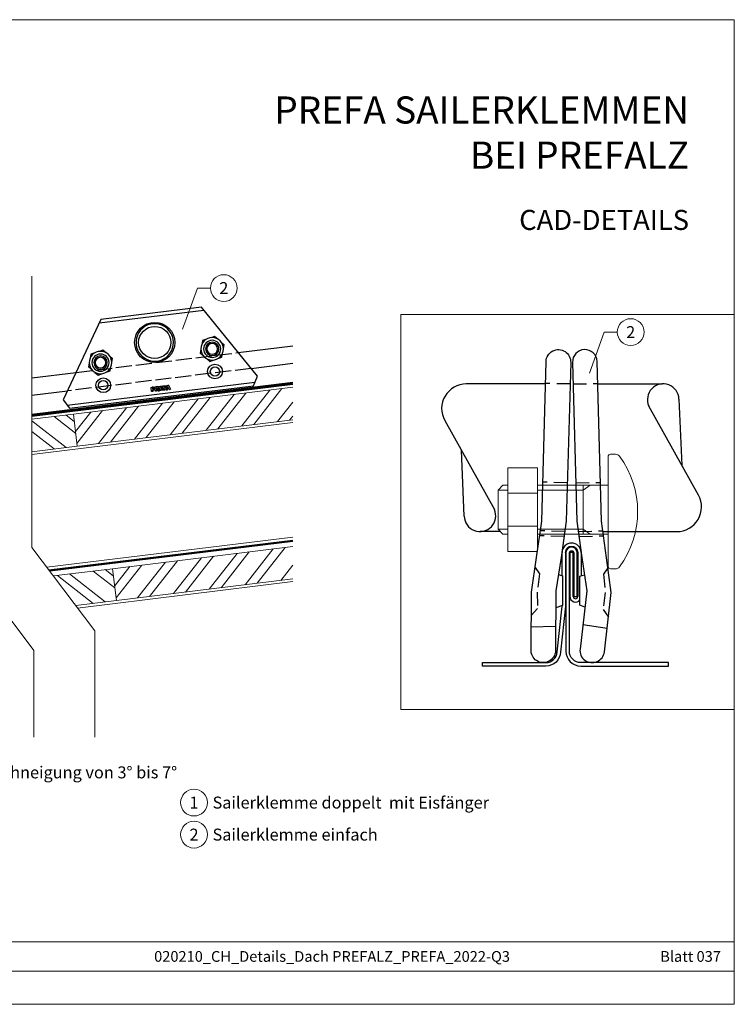
# Model space of a CAD drawing. Units: millimetres. Extents: x 0 to 49754, y 0 to 1470.
# Drawn here: x 38471 to 39004, y 0 to 735 of the extents above; entities that cross this region are included whole.
import ezdxf
from ezdxf.enums import TextEntityAlignment as Align

# ---------------------------------------------------------------- set-up
doc = ezdxf.new("R2010")
doc.units = ezdxf.units.MM
for name, pattern in [('ACAD_ISO02W100', [15, 12, -3]), ('ACDINTGL', [3, 2, -1]), ('Trennlage', [30, 12, -18])]:
    doc.linetypes.add(name, pattern=pattern)
for name, color, linetype, lineweight, true_color in [('01_PREFA-Dachprodukt', 7, 'Continuous', 25, 0xe1000f), ('02_Befestigung', 7, 'Continuous', 15, 0xff7f7f), ('02_PREFA-Schneefang', 7, 'Continuous', 25, 0xff7f7f), ('04_Trennlage', 7, 'Continuous', 25, 0x505f69), ('04_Trennlage_Linie', 7, 'Continuous', 0, 0x505f69), ('06_Holz', 7, 'Continuous', 15, 0x8296a0), ('06_Holzschfraffur', 7, 'Continuous', 13, 0xdce6eb), ('08_Bemassung', 7, 'Continuous', 5, 0x505f69), ('10_Blattrahmen', 7, 'Continuous', 20, 0x000000), ('99_Text_1_DE', 7, 'Continuous', 25, 0xe1000f), ('99_Text_3_DE', 7, 'Continuous', 5, 0x505f69), ('Schrauben - Befestigung', 7, 'Continuous', 9, 0x999999)]:
    doc.layers.add(name, color=color, linetype=linetype, lineweight=lineweight, true_color=true_color)
doc.layers.add('1 Produkte PREFA', color=10, linetype='Continuous')
doc.layers.add('99_Text_2_DE', color=7, linetype='Continuous')
doc.styles.add('Arial', font='arial.ttf')
doc.styles.add('PREFA_Standard', font='arial.ttf', dxfattribs={"height": 20})

msp = doc.modelspace()

# ---------------------------------------------------------------- hatches: boundary and pattern name
at = {"layer": '06_Holzschfraffur'}
h = msp.add_hatch(dxfattribs=at)
h.set_pattern_fill('ANSI32', color=256, scale=2, angle=7, style=0)
h.set_pattern_definition([(52, (30713.287, -241.253), (-15.011605, 11.72835), []), (52, (30722.2, -240.159), (-15.011605, 11.72835), [])])
h.paths.add_polyline_path([(38674.589, 436.416), (38674.589, 460.596), (38510.819, 440.488), (38513.744, 416.667)])
h = msp.add_hatch(dxfattribs=at)
h.set_pattern_fill('ANSI32', color=256, scale=2, angle=277, style=0)
h.set_pattern_definition([(322, (30713.287, -241.253), (11.72835, 15.011605), []), (322, (30714.382, -250.167), (11.72835, 15.011605), [])])
h.paths.add_polyline_path([(38479.815, 436.681), (38479.815, 412.501), (38513.744, 416.667), (38510.819, 440.488)])
h = msp.add_hatch(dxfattribs=at)
h.set_pattern_fill('ANSI32', color=256, scale=2, angle=7, style=0)
h.set_pattern_definition([(52, (30742.457, -356.558), (-15.011605, 11.72835), []), (52, (30751.37, -355.464), (-15.011605, 11.72835), [])])
h.paths.add_polyline_path([(38674.589, 317.53), (38674.589, 341.71), (38539.989, 325.183), (38542.913, 301.362)])
h = msp.add_hatch(dxfattribs=at)
h.set_pattern_fill('ANSI32', color=256, scale=2, angle=277, style=0)
h.set_pattern_definition([(322, (30742.457, -356.558), (11.72835, 15.011605), []), (322, (30743.552, -365.471), (11.72835, 15.011605), [])])
h.paths.add_polyline_path([(38386.419, 282.147), (38377.597, 293.846), (38379.143, 281.254)])
h.paths.add_polyline_path([(38495.916, 319.772), (38512.606, 297.641), (38542.913, 301.362), (38539.989, 325.183)])

# ---------------------------------------------------------------- linework, layer by layer
at = {"layer": '01_PREFA-Dachprodukt', "linetype": 'ACAD_ISO02W100'}
for points in [[(38512.882, 471.666), (38633.933, 486.529)], [(38643.509, 474.703), (38506.451, 457.875)]]:
    msp.add_lwpolyline(points, dxfattribs=at)
at = {"layer": '01_PREFA-Dachprodukt'}
for points in [[(38633.933, 486.529), (38674.589, 491.521)], [(38643.509, 474.703), (38674.589, 478.52)], [(38479.815, 467.606), (38512.882, 471.666)], [(38479.815, 454.604), (38506.451, 457.875)]]:
    msp.add_lwpolyline(points, dxfattribs=at)
at = {"layer": '02_Befestigung'}
for p, q in [((38827.796, 383.917), (38835.207, 383.917)), ((38857.24, 387.589), (38909.957, 387.589)), ((38857.24, 383.917), (38891.347, 383.917)), ((38891.347, 383.917), (38896.598, 387.589)), ((38891.347, 387.589), (38891.347, 350.9)), ((38835.207, 381.493), (38857.24, 381.493)), ((38827.796, 354.572), (38835.207, 354.572)), ((38835.207, 356.995), (38857.24, 356.995)), ((38857.24, 354.572), (38891.347, 354.572)), ((38896.585, 350.904), (38891.347, 354.572)), ((38857.24, 350.9), (38909.957, 350.9))]:
    msp.add_line(p, q, dxfattribs=at)
msp.add_lwpolyline([(38911.793, 325.068), (38915.476, 325.068, 0.2384337), (38918.434, 326.563, 0.3283637), (38918.434, 409.135, 0.2384337), (38915.476, 410.63), (38911.793, 410.63, 0.4142136), (38909.957, 408.794), (38909.957, 326.904, 0.4142136)], format="xyb", close=True, dxfattribs=at)
msp.add_lwpolyline([(38835.207, 400.458), (38857.24, 400.458), (38857.24, 338.031), (38835.207, 338.031), (38835.207, 350.9)], close=True, dxfattribs=at)
msp.add_lwpolyline([(38835.207, 387.589), (38831.468, 387.589), (38827.796, 383.917), (38827.796, 354.572), (38831.468, 350.9), (38835.207, 350.9)], dxfattribs=at)
at = {"layer": '02_PREFA-Schneefang'}
for p, q in [((38530.109, 508.61), (38608.28, 518.208)), ((38506.205, 447.239), (38646.32, 464.443)), ((38568.808, 460.508), (38569.694, 460.617)), ((38569.197, 457.338), (38568.808, 460.508)), ((38570.083, 457.446), (38569.197, 457.338)), ((38570.39, 460.702), (38569.694, 460.617)), ((38570.323, 459.906), (38569.789, 459.841)), ((38569.789, 459.841), (38569.868, 459.197)), ((38570.402, 459.262), (38569.868, 459.197)), ((38570.66, 458.506), (38569.964, 458.421)), ((38569.964, 458.421), (38570.083, 457.446)), ((38571.633, 460.855), (38572.52, 460.964)), ((38572.022, 457.684), (38571.633, 460.855)), ((38572.909, 457.793), (38572.022, 457.684)), ((38573.774, 461.118), (38572.52, 460.964)), ((38572.612, 460.211), (38573.34, 460.3)), ((38572.612, 460.211), (38572.688, 459.593)), ((38572.688, 459.593), (38573.416, 459.682)), ((38572.773, 458.9), (38573.448, 458.983)), ((38572.773, 458.9), (38572.909, 457.793)), ((38573.829, 458.656), (38573.906, 458.302)), ((38574.04, 457.932), (38575.014, 458.052)), ((38574.782, 458.903), (38574.874, 458.484)), ((38574.867, 461.252), (38575.84, 461.372)), ((38575.256, 458.082), (38574.867, 461.252)), ((38576.229, 458.201), (38575.256, 458.082)), ((38575.84, 461.372), (38577.513, 461.577)), ((38577.612, 460.767), (38575.853, 460.551)), ((38575.853, 460.551), (38575.899, 460.173)), ((38575.899, 460.173), (38577.51, 460.371)), ((38577.604, 459.604), (38575.993, 459.406)), ((38575.993, 459.406), (38576.041, 459.017)), ((38576.041, 459.017), (38577.835, 459.237)), ((38577.936, 458.411), (38576.229, 458.201)), ((38577.51, 460.371), (38577.604, 459.604)), ((38577.513, 461.577), (38577.612, 460.767)), ((38577.78, 461.61), (38578.753, 461.729)), ((38578.169, 458.439), (38577.78, 461.61)), ((38577.835, 459.237), (38577.936, 458.411)), ((38579.056, 458.548), (38578.169, 458.439)), ((38578.753, 461.729), (38580.306, 461.92)), ((38580.406, 461.11), (38578.766, 460.908)), ((38578.766, 460.908), (38578.812, 460.531)), ((38578.812, 460.531), (38580.026, 460.68)), ((38580.121, 459.913), (38578.906, 459.763)), ((38578.906, 459.763), (38579.056, 458.548)), ((38580.791, 461.979), (38580.002, 458.664)), ((38580.002, 458.664), (38581.009, 458.788)), ((38580.026, 460.68), (38580.121, 459.913)), ((38580.306, 461.92), (38580.406, 461.11)), ((38580.791, 461.979), (38581.267, 462.038)), ((38581.009, 458.788), (38581.096, 459.271)), ((38581.096, 459.271), (38581.599, 459.333)), ((38581.223, 459.981), (38581.399, 460.963)), ((38581.223, 459.981), (38581.515, 460.017)), ((38581.743, 462.096), (38581.267, 462.038)), ((38581.807, 460.053), (38581.399, 460.963)), ((38581.807, 460.053), (38581.515, 460.017)), ((38582.102, 459.395), (38581.599, 459.333)), ((38581.743, 462.096), (38583.31, 459.07)), ((38582.303, 458.947), (38582.102, 459.395)), ((38582.303, 458.947), (38583.31, 459.07)), ((38852.545, 281.785), (38870.791, 282.269)), ((38909.173, 280.64), (38891.123, 283.344))]:
    msp.add_line(p, q, dxfattribs=at)
at = {"layer": '02_PREFA-Schneefang', "extrusion": (-0.325568, 0.945519, 2e-16)}
for p, q in [((38607.307, 495.48), (38606.724, 492.481)), ((38610.195, 496.475), (38607.307, 495.48)), ((38616.289, 498.573), (38613.401, 497.578)), ((38618.595, 496.568), (38616.289, 498.573)), ((38623.459, 492.34), (38621.153, 494.345)), ((38523.933, 485.243), (38523.35, 482.244)), ((38526.822, 486.238), (38523.933, 485.243)), ((38532.915, 488.336), (38530.027, 487.341)), ((38535.221, 486.331), (38532.915, 488.336)), ((38606.077, 489.153), (38605.494, 486.154)), ((38605.494, 486.154), (38607.8, 484.15)), ((38621.646, 483.015), (38622.229, 486.014)), ((38622.876, 489.341), (38623.459, 492.34)), ((38522.703, 478.916), (38522.12, 475.917)), ((38540.085, 482.103), (38537.779, 484.108)), ((38539.502, 479.104), (38540.085, 482.103)), ((38610.358, 481.926), (38612.664, 479.922)), ((38612.664, 479.922), (38615.553, 480.917)), ((38618.758, 482.02), (38621.646, 483.015)), ((38522.12, 475.917), (38524.426, 473.913)), ((38526.984, 471.689), (38529.29, 469.685)), ((38529.29, 469.685), (38532.179, 470.68)), ((38535.384, 471.783), (38538.272, 472.778)), ((38538.272, 472.778), (38538.855, 475.777))]:
    msp.add_line(p, q, dxfattribs=at)
at = {"layer": '02_PREFA-Schneefang', "linetype": 'ACDINTGL', "ltscale": 5}
for p, q in [((38881.578, 463.071), (38863.221, 463.388)), ((38883.862, 463.071), (38902.219, 463.388)), ((38879.559, 389.39), (38861.199, 389.706)), ((38885.883, 389.284), (38904.243, 389.602)), ((38877.679, 352.841), (38859.392, 353.432)), ((38887.761, 352.841), (38906.048, 353.432)), ((38877.166, 349.169), (38858.879, 349.76)), ((38888.274, 349.169), (38906.561, 349.76))]:
    msp.add_line(p, q, dxfattribs=at)
at = {"layer": '02_PREFA-Schneefang'}
msp.add_lwpolyline([(38648.196, 468.916), (38606.425, 520.499), (38531.355, 511.282), (38503.304, 451.126), (38507.928, 444.932), (38645.207, 461.788)], close=True, dxfattribs=at)
msp.add_lwpolyline([(38870.728, 264.971, -1), (38852.425, 263.505), (38852.738, 307.741), (38856.615, 333.556), (38860.403, 360.669), (38863.675, 479.952, -1), (38882.018, 479.13), (38878.773, 360.679), (38874.986, 333.56), (38870.878, 308.64), (38870.72, 265.061)], format="xyb", dxfattribs=at)
msp.add_lwpolyline([(38886.667, 360.679), (38890.454, 333.56), (38894.119, 308.622), (38888.985, 265.225, 1.0000195), (38907.156, 263.131), (38912.25, 307.34), (38908.822, 333.235), (38905.037, 360.669), (38901.765, 479.952, 1), (38883.422, 479.13)], format="xyb", close=True, dxfattribs=at)
at = {"layer": '02_PREFA-Schneefang', "linetype": 'ACDINTGL', "ltscale": 5}
for points in [[(38855.477, 326.054), (38858.781, 321.396), (38857.096, 307.741), (38857.156, 295.531), (38852.608, 290.294)], [(38909.818, 325.715), (38906.444, 321.115), (38907.888, 307.461), (38906.27, 294.831), (38910.145, 289.078)]]:
    msp.add_lwpolyline(points, dxfattribs=at)
at = {"layer": '02_PREFA-Schneefang'}
for points in [[(38872.882, 320.794), (38875.844, 319.761), (38875.844, 297.665), (38870.832, 295.915)], [(38892.669, 296.39), (38888.971, 297.964), (38888.971, 319.543), (38892.341, 320.719)]]:
    msp.add_lwpolyline(points, dxfattribs=at)
for centre, radius in [((38571.571, 494.054), 15), ((38571.571, 494.054), 12), ((38616.548, 472.374), 5.5), ((38616.548, 472.374), 3.5), ((38616.548, 472.374), 3.5), ((38533.174, 462.137), 5.5), ((38533.174, 462.137), 3.5), ((38533.174, 462.137), 3.5)]:
    msp.add_circle(centre, radius, dxfattribs=at)
at = {"layer": '02_PREFA-Schneefang', "extrusion": (4.35779e-17, 4.98097e-16, -1)}
for centre, radius in [((-38614.477, 489.247), 8.4), ((-38614.477, 489.247), 6.4), ((-38614.477, 489.247), 5), ((-38614.477, 489.247), 4), ((-38531.103, 479.01), 8.4), ((-38531.103, 479.01), 6.4), ((-38531.103, 479.01), 5), ((-38531.103, 479.01), 4)]:
    msp.add_circle(centre, radius, dxfattribs=at)
at = {"layer": '02_PREFA-Schneefang'}
for centre, radius, start, end in [((38571.575, 494.056), 13.997, 333.08783, 194.297545), ((38571.571, 494.054), 14, 194.293548, 333.103585), ((38570.362, 459.584), 0.324, 277, 97), ((38570.525, 459.604), 1.106, 277, 97), ((38573.378, 459.991), 0.311, 277, 97), ((38573.413, 458.556), 0.428, 13.502049, 85.33277), ((38573.741, 460.196), 0.923, 307.745742, 87.915375), ((38575.038, 458.502), 1.149, 190.019234, 209.704882), ((38573.976, 458.704), 0.83, 13.816287, 66.603053), ((38576.942, 458.917), 2.113, 191.815475, 204.156966)]:
    msp.add_arc(centre, radius, start, end, dxfattribs=at)
at = {"layer": '04_Trennlage', "linetype": 'Trennlage', "ltscale": 0.5, "const_width": 1}
msp.add_lwpolyline([(38479.815, 439.2), (38674.589, 463.115)], dxfattribs=at)
at = {"layer": '04_Trennlage', "linetype": 'Trennlage', "ltscale": 0.5, "const_width": 1, "flags": 128}
msp.add_lwpolyline([(38492.864, 323.819), (38674.589, 346.086)], dxfattribs=at)
at = {"layer": '04_Trennlage_Linie', "ltscale": 5}
for points in [[(38479.815, 439.704), (38674.589, 463.619)], [(38479.815, 438.696), (38674.589, 462.611)]]:
    msp.add_lwpolyline(points, dxfattribs=at)
at = {"layer": '04_Trennlage_Linie', "ltscale": 5, "flags": 128}
for points in [[(38492.517, 324.28), (38674.589, 346.59)], [(38493.212, 323.358), (38674.589, 345.582)]]:
    msp.add_lwpolyline(points, dxfattribs=at)
at = {"layer": '06_Holz'}
for points in [[(38674.589, 460.596), (38510.819, 440.488), (38513.744, 416.667), (38674.589, 436.416)], [(38479.815, 412.501), (38513.744, 416.667), (38510.819, 440.488), (38479.815, 436.681)], [(38674.589, 434.401), (38479.815, 410.486)], [(38491.049, 326.227), (38674.589, 348.763)], [(38674.589, 341.71), (38539.989, 325.183), (38542.913, 301.362), (38674.589, 317.53)], [(38512.606, 297.641), (38542.913, 301.362), (38539.989, 325.183), (38495.916, 319.772)], [(38513.997, 295.797), (38674.589, 315.515)]]:
    msp.add_lwpolyline(points, dxfattribs=at)
at = {"layer": '08_Bemassung'}
for p, q in [((38603.423, 534.626), (38592.335, 503.866)), ((38613.129, 534.626), (38603.423, 534.626)), ((38907.107, 501.784), (38896.02, 471.024)), ((38916.814, 501.784), (38907.107, 501.784))]:
    msp.add_line(p, q, dxfattribs=at)
msp.add_lwpolyline([(38755.274, 514.901), (39004.151, 514.901), (39004.151, 220.098), (38755.274, 220.098)], close=True, dxfattribs=at)
for centre in [(38623.125, 534.626), (38926.81, 501.784), (38600.901, 150.591), (38600.901, 126.672)]:
    msp.add_circle(centre, 9.996, dxfattribs=at)
at = {"layer": '1 Produkte PREFA'}
for p, q in [((38863.212, 463.071), (38804.088, 463.071)), ((38902.228, 463.071), (38950.252, 463.071)), ((38962.836, 451.674), (38964.982, 402.431)), ((38977.421, 380.15), (38940.314, 446.617)), ((38788.019, 435.825), (38825.126, 369.358)), ((38802.604, 364.302), (38800.458, 413.544)), ((38829.493, 352.875), (38814.358, 352.875)), ((38906.269, 352.905), (38961.352, 352.905)), ((38875.559, 319.86), (38875.559, 337.368)), ((38889.881, 337.368), (38889.881, 319.86)), ((38875.559, 297.22), (38875.559, 297.561))]:
    msp.add_line(p, q, dxfattribs=at)
msp.add_lwpolyline([(38479.815, 440.428), (38674.589, 464.343)], dxfattribs=at)
for points in [[(38878.13, 337.322, -0.9607997), (38887.31, 337.322, 0.9607997), (38878.13, 337.322), (38878.13, 297.226), (38874.497, 262.934, -0.3989595), (38863.495, 252.494), (38816.232, 252.494), (38816.232, 255.065), (38863.499, 255.065, 0.3989595), (38871.933, 263.069), (38875.559, 297.217)], [(38884.005, 337.322), (38884.005, 304.456), (38884.005, 337.322), (38881.435, 337.322), (38881.435, 304.456, 0.7112691), (38888.971, 301.838)], [(38884.005, 304.456, 1), (38887.31, 304.456)]]:
    msp.add_lwpolyline(points, format="xyb", dxfattribs=at)
msp.add_lwpolyline([(38886.943, 304.456), (38886.943, 337.554, 0.8632162), (38878.497, 337.554), (38878.497, 263.511, 0.4142136), (38889.513, 252.494), (38955.029, 252.494), (38955.029, 255.065), (38889.513, 255.065, -0.4142136), (38881.067, 263.511), (38881.067, 337.322, -0.7907194), (38884.372, 337.322), (38884.372, 304.456)], format="xyb", close=True, dxfattribs=at)
msp.add_lwpolyline([(38887.31, 304.456), (38887.31, 337.322)], close=True, dxfattribs=at)
for centre, radius, start, end in [((38804.088, 444.71), 18.361, 90, 208.938854), ((38951.082, 451.341), 11.758, 1.618564, 203.688405), ((38961.352, 371.266), 18.361, 270, 28.938854), ((38814.358, 364.634), 11.758, 181.618564, 23.688405), ((38882.72, 337.139), 7.164, 1.834175, 178.165825)]:
    msp.add_arc(centre, radius, start, end, dxfattribs=at)
at = {"layer": '10_Blattrahmen'}
for p, q in [((39004.151, 46.757), (38008.383, 46.757)), ((38008.383, 24.752), (39004.151, 24.752))]:
    msp.add_line(p, q, dxfattribs=at)
msp.add_lwpolyline([(39004.151, 0), (39004.151, 734.999), (37964.653, 734.999), (37964.653, 0)], close=True, dxfattribs=at)
at = {"layer": 'Schrauben - Befestigung'}
for p, q in [((38479.815, 341.123), (38479.815, 543.535)), ((38526.786, 278.838), (38479.815, 341.123)), ((38481.3, 264.188), (38434.328, 326.473)), ((38526.786, 199.386), (38526.786, 278.838)), ((38481.3, 199.386), (38481.3, 264.188))]:
    msp.add_line(p, q, dxfattribs=at)

# ---------------------------------------------------------------- texts
at = {"layer": '08_Bemassung', "style": 'PREFA_Standard'}
for s, p in [('2', (38623.125, 534.626)), ('2', (38926.81, 501.784)), ('1', (38600.901, 150.591)), ('2', (38600.901, 126.672))]:
    msp.add_text(s, height=8.925, dxfattribs=at).set_placement(p, align=Align.MIDDLE_CENTER)
msp.add_text('Abtreppung ca. 2-4 mm bei Dachneigung von 3° bis 7°', height=8.925, dxfattribs=at).set_placement((38286.461, 173.133), align=Align.MIDDLE_LEFT)
at = {"layer": '99_Text_1_DE', "insert": (38970.372, 650.738), "char_height": 20.2222, "attachment_point": 6, "style": 'Arial'}
msp.add_mtext_dynamic_manual_height_columns('PREFA SAILERKLEMMEN^JBEI PREFALZ', width=878.52713, gutter_width=12.5, heights=[0], dxfattribs=at)
at = {"layer": '99_Text_2_DE', "style": 'Arial'}
for s, width, insert, char_height, attachment_point in [('CAD-DETAILS', 878.52713, (38970.372, 585.536), 15, 6), ('020210_CH_Details_Dach PREFALZ_PREFA_2022-Q3', 328.52993, (38703.938, 35.738), 8, 5), ('Blatt 037', 231.06872, (38994.151, 35.738), 8, 6)]:
    msp.add_mtext_dynamic_manual_height_columns(s, width=width, gutter_width=12.5, heights=[0], dxfattribs=dict(at, insert=insert, char_height=char_height, attachment_point=attachment_point))
at = {"layer": '99_Text_3_DE', "style": 'PREFA_Standard'}
for s, p in [('Sailerklemme doppelt  mit Eisfänger', (38614.717, 150.591)), ('Sailerklemme einfach', (38614.717, 126.672))]:
    msp.add_text(s, height=8.925, dxfattribs=at).set_placement(p, align=Align.MIDDLE_LEFT)

doc.saveas('drawing.dxf')
